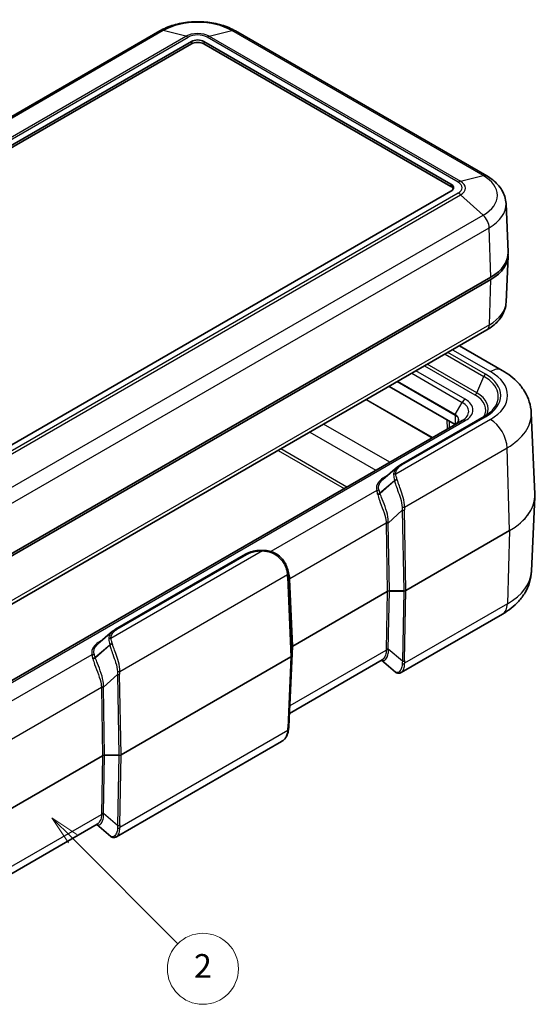
# Model space of a CAD drawing. Units: millimetres. Extents: x 0 to 5875, y 0 to 563.
# Drawn here: x 569 to 656, y 233 to 399 of the extents above; entities that cross this region are included whole.
import ezdxf

# ---------------------------------------------------------------- set-up
doc = ezdxf.new("R2010")
doc.units = ezdxf.units.MM
doc.header["$LTSCALE"] = 2
for name, color, linetype, lineweight in [('Symbol (TK)', 100, 'Continuous', 18), ('Visible (ISO)', 7, 'Continuous', 35), ('Visible Narrow (ISO)', 7, 'Continuous', 25)]:
    doc.layers.add(name, color=color, linetype=linetype, lineweight=lineweight)
doc.styles.add('Note Text (TK2)', font='txt')

# ---------------------------------------------------------------- blocks, each defined once
blk = doc.blocks.new('バルーン2')
at = {"layer": 'Symbol (TK)', "color": 100}
for p, q in [((303.497, 138.488), (301.729, 140.256)), ((303.85, 138.842), (301.729, 140.256)), ((301.729, 140.256), (303.143, 138.134)), ((303.497, 138.488), (312.378, 129.607))]:
    blk.add_line(p, q, dxfattribs=at)
at = {"layer": 'Symbol (TK)'}
blk.add_circle((314.491, 127.493), 3, dxfattribs=at)
at = {"layer": 'Symbol (TK)', "color": 7, "insert": (314.491, 127.476), "char_height": 2, "attachment_point": 5, "style": 'Note Text (TK2)'}
blk.add_mtext('2', dxfattribs=at)

msp = doc.modelspace()

# ---------------------------------------------------------------- linework, layer by layer
at = {"layer": 'Visible (ISO)'}
for p, q in [((592.682, 397.4232), (490.1516, 338.2272)), ((647.9279, 372.9283), (605.5015, 397.4232)), ((496.2077, 336.8635), (598.0311, 395.6513)), ((598.0311, 395.243), (496.2077, 336.4553)), ((600.1524, 395.6513), (641.8717, 371.5646)), ((641.8717, 371.1564), (600.1524, 395.243)), ((641.8717, 370.3399), (540.0483, 311.5521)), ((651.1645, 368.2675), (651.5151, 360.0721)), ((651.182, 351.5914), (651.5151, 359.3787)), ((546.0588, 296.6511), (648.5892, 355.8471)), ((546.0588, 296.2428), (648.5892, 355.4388)), ((647.9402, 346.9237), (545.4098, 287.7277)), ((650.5287, 340.0886), (643.315, 344.2534)), ((642.5788, 330.9439), (631.4206, 337.3861)), ((655.4259, 332.8892), (656.0136, 319.151)), ((643.7859, 331.6408), (541.609, 272.649)), ((633.3324, 324.1273), (647.4678, 332.2883)), ((632.8179, 323.7641), (630.3504, 321.6271)), ((655.4748, 306.136), (656.0136, 318.7319)), ((585.2492, 296.3664), (607.1559, 309.0143)), ((614.395, 305.8045), (614.4831, 305.0967)), ((650.5633, 298.9174), (633.4503, 289.0373)), ((584.7347, 296.0032), (582.2671, 293.8663)), ((615.0016, 293.3064), (615.0016, 291.9124)), ((614.4817, 279.8748), (615.0014, 291.9024)), ((630.2303, 291.1751), (614.5795, 282.1391)), ((632.5046, 289.1138), (630.1534, 291.1307)), ((613.229, 277.3625), (585.3671, 261.2764)), ((582.147, 263.4142), (566.4962, 254.3783)), ((584.4214, 261.3529), (582.0701, 263.3698))]:
    msp.add_line(p, q, dxfattribs=at)
for centre, major_axis, ratio, start_param, end_param in [((599.0918, 395.0389), (1.5, 0), 0.57735027, 0.78539816, 2.35619449), ((599.0918, 394.6307), (-1.5, 0), 0.57735027, 3.92699082, 5.49778714), ((640.8111, 370.9523), (1.5, 0), 0.57735027, 5.49778714, 7.06858347), ((640.8111, 370.544), (1.5, 0), 0.57735027, 0.23794112, 0.78539816), ((641.5182, 359.9296), (10, 0), 0.57735027, 5.49778714, 6.30788053), ((641.5182, 359.5213), (10, 0), 0.57735027, 5.49778714, 6.31854802), ((611.246, 308.6326), (-4.2422, 1.3044), 0.19367327, 4.70323336, 4.71840988), ((609.7388, 302.7233), (-2.9805, -5.8774), 0.61905067, 2.39878763, 2.40583596), ((615.899, 293.3379), (-0.8974, -0.0353), 0.3329116, 6.2556514, 6.2700766), ((614.616, 291.915), (0.3856, -0.0065), 0.77781937, 6.26273957, 6.29633223)]:
    msp.add_ellipse(centre, major_axis=major_axis, ratio=ratio, start_param=start_param, end_param=end_param, dxfattribs=at)
for points, knots in [([(605.5015, 397.4232), (604.7779, 397.8409), (603.9778, 398.1725), (602.2811, 398.6716), (601.3844, 398.8386), (599.557, 399.0057), (598.6265, 399.0057), (596.7991, 398.8386), (595.9024, 398.6716), (594.2058, 398.1725), (593.4056, 397.8409), (592.682, 397.4232)], [1.57079633, 1.57079633, 1.57079633, 1.57079633, 1.88495559, 1.88495559, 2.19911486, 2.19911486, 2.51327412, 2.51327412, 2.82743339, 2.82743339, 3.14159265, 3.14159265, 3.14159265, 3.14159265]), ([(651.1645, 368.2675), (651.1474, 368.6667), (651.0771, 369.0627), (650.8428, 369.8198), (650.6793, 370.1808), (650.2806, 370.855), (650.0457, 371.1685), (649.5216, 371.7481), (649.2324, 372.0144), (648.6108, 372.5033), (648.2783, 372.7259), (647.9279, 372.9283)], [0.810093386, 0.810093386, 0.810093386, 0.810093386, 0.962233974, 0.962233974, 1.114374563, 1.114374563, 1.266515151, 1.266515151, 1.418655739, 1.418655739, 1.570796327, 1.570796327, 1.570796327, 1.570796327]), ([(651.182, 351.5914), (651.1649, 351.1917), (651.0944, 350.7951), (650.8598, 350.037), (650.6961, 349.6756), (650.2969, 349.0004), (650.0616, 348.6864), (649.5367, 348.1059), (649.247, 347.8391), (648.6244, 347.3494), (648.2913, 347.1264), (647.9402, 346.9237)], [2.380889713, 2.380889713, 2.380889713, 2.380889713, 2.533030301, 2.533030301, 2.685170889, 2.685170889, 2.837311477, 2.837311477, 2.989452065, 2.989452065, 3.141592654, 3.141592654, 3.141592654, 3.141592654]), ([(655.4259, 332.8892), (655.3985, 333.53), (655.2854, 334.1648), (654.9128, 335.3684), (654.6544, 335.9372), (654.0336, 336.987), (653.6717, 337.4688), (652.8764, 338.3484), (652.4429, 338.7467), (651.523, 339.4702), (651.0364, 339.7954), (650.5287, 340.0886)], [3.95168604, 3.95168604, 3.95168604, 3.95168604, 4.103826628, 4.103826628, 4.255967216, 4.255967216, 4.408107804, 4.408107804, 4.560248392, 4.560248392, 4.71238898, 4.71238898, 4.71238898, 4.71238898]), ([(647.4678, 332.2883), (647.5822, 332.3543), (647.6928, 332.4221), (647.9064, 332.5609), (648.0093, 332.6318), (648.2069, 332.7766), (648.3016, 332.8503), (648.4826, 333.0003), (648.5689, 333.0765), (648.7328, 333.2309), (648.8104, 333.3091), (648.8836, 333.3881)], [3.141592654, 3.141592654, 3.141592654, 3.141592654, 3.200495751, 3.200495751, 3.259398848, 3.259398848, 3.318301945, 3.318301945, 3.377205042, 3.377205042, 3.436108139, 3.436108139, 3.436108139, 3.436108139]), ([(643.1646, 331.7266), (643.1646, 331.6722), (643.1572, 331.6178), (643.1274, 331.509), (643.1049, 331.4547), (643.0444, 331.3472), (643.0064, 331.2941), (642.9151, 331.1906), (642.8618, 331.1403), (642.7409, 331.0442), (642.6734, 330.9985), (642.5995, 330.9559)], [2.35619449, 2.35619449, 2.35619449, 2.35619449, 2.513274123, 2.513274123, 2.670353756, 2.670353756, 2.827433388, 2.827433388, 2.984513021, 2.984513021, 3.141592654, 3.141592654, 3.141592654, 3.141592654]), ([(633.3324, 324.1273), (633.2949, 324.1056), (633.2579, 324.0834), (633.1853, 324.0379), (633.1496, 324.0147), (633.0796, 323.9673), (633.0452, 323.9431), (632.9779, 323.8936), (632.9449, 323.8684), (632.8803, 323.817), (632.8488, 323.7908), (632.8179, 323.7641)], [0, 0, 0, 0, 0.0138186537, 0.0138186537, 0.0276373074, 0.0276373074, 0.0414559612, 0.0414559612, 0.0552746149, 0.0552746149, 0.0690932686, 0.0690932686, 0.0690932686, 0.0690932686]), ([(656.0136, 318.7319), (656.0148, 318.7598), (656.0158, 318.7877), (656.0172, 318.8436), (656.0177, 318.8716), (656.0182, 318.9275), (656.0182, 318.9554), (656.0177, 319.0113), (656.0172, 319.0392), (656.0158, 319.0951), (656.0148, 319.1231), (656.0136, 319.151)], [3.9022955941, 3.9022955941, 3.9022955941, 3.9022955941, 3.9121736832, 3.9121736832, 3.9220517724, 3.9220517724, 3.9319298616, 3.9319298616, 3.9418079507, 3.9418079507, 3.9516860399, 3.9516860399, 3.9516860399, 3.9516860399]), ([(610.0756, 309.6804), (609.8644, 309.6846), (609.6527, 309.6789), (609.233, 309.648), (609.025, 309.6227), (608.6172, 309.5526), (608.4174, 309.5079), (608.0304, 309.3994), (607.8432, 309.3356), (607.4859, 309.1891), (607.3156, 309.1064), (607.1559, 309.0143)], [0, 0, 0, 0, 0.058724367, 0.058724367, 0.117448734, 0.117448734, 0.176173101, 0.176173101, 0.234897468, 0.234897468, 0.293621835, 0.293621835, 0.293621835, 0.293621835]), ([(611.473, 309.462), (611.3817, 309.49), (611.2897, 309.5151), (611.1049, 309.5599), (611.012, 309.5795), (610.8257, 309.6135), (610.7323, 309.6279), (610.545, 309.6515), (610.4512, 309.6607), (610.2634, 309.6742), (610.1695, 309.6785), (610.0756, 309.6804)], [0, 0, 0, 0, 0.02561444, 0.02561444, 0.051228879, 0.051228879, 0.076843319, 0.076843319, 0.102457759, 0.102457759, 0.128072199, 0.128072199, 0.128072199, 0.128072199]), ([(614.3902, 305.8421), (614.3565, 306.099), (614.3012, 306.3814), (614.1255, 306.9601), (614.0049, 307.2566), (613.6884, 307.8295), (613.4924, 308.1056), (613.0305, 308.6048), (612.7645, 308.8275), (612.1821, 309.1954), (611.8659, 309.3406), (611.5374, 309.4422)], [0, 0, 0, 0, 0.090179647, 0.090179647, 0.180359295, 0.180359295, 0.270538942, 0.270538942, 0.36071859, 0.36071859, 0.450898237, 0.450898237, 0.450898237, 0.450898237]), ([(655.4748, 306.136), (655.4473, 305.4938), (655.3339, 304.8576), (654.9605, 303.6511), (654.7015, 303.081), (654.0791, 302.0284), (653.7162, 301.5454), (652.9186, 300.6633), (652.4838, 300.2637), (651.5609, 299.5379), (651.0727, 299.2116), (650.5633, 298.9174)], [2.380889713, 2.380889713, 2.380889713, 2.380889713, 2.533030301, 2.533030301, 2.685170889, 2.685170889, 2.837311477, 2.837311477, 2.989452065, 2.989452065, 3.141592654, 3.141592654, 3.141592654, 3.141592654]), ([(585.2492, 296.3664), (585.2116, 296.3447), (585.1746, 296.3225), (585.102, 296.2771), (585.0663, 296.2538), (584.9963, 296.2064), (584.9619, 296.1822), (584.8946, 296.1327), (584.8616, 296.1075), (584.7971, 296.0561), (584.7655, 296.0299), (584.7347, 296.0032)], [0, 0, 0, 0, 0.0138186699, 0.0138186699, 0.0276373397, 0.0276373397, 0.0414560096, 0.0414560096, 0.0552746795, 0.0552746795, 0.0690933493, 0.0690933493, 0.0690933493, 0.0690933493]), ([(633.4503, 289.0373), (633.3958, 289.0058), (633.337, 288.9789), (633.2113, 288.9385), (633.1444, 288.9251), (633.0067, 288.916), (632.9361, 288.9205), (632.7988, 288.9485), (632.7323, 288.9718), (632.61, 289.0333), (632.5542, 289.0713), (632.5046, 289.1138)], [0.26520178, 0.26520178, 0.26520178, 0.26520178, 0.291001044, 0.291001044, 0.316800309, 0.316800309, 0.342599573, 0.342599573, 0.368398837, 0.368398837, 0.394198102, 0.394198102, 0.394198102, 0.394198102]), ([(614.4817, 279.8748), (614.4803, 279.843), (614.4786, 279.811), (614.4747, 279.7465), (614.4725, 279.7139), (614.4675, 279.6482), (614.4646, 279.615), (614.4585, 279.5482), (614.4551, 279.5145), (614.4478, 279.4465), (614.4439, 279.4122), (614.4397, 279.3776)], [0.625632153, 0.625632153, 0.625632153, 0.625632153, 0.646732975, 0.646732975, 0.667833797, 0.667833797, 0.688934619, 0.688934619, 0.710035441, 0.710035441, 0.731136263, 0.731136263, 0.731136263, 0.731136263]), ([(614.4397, 279.3776), (614.4196, 279.2126), (614.3917, 279.0506), (614.3131, 278.7346), (614.2622, 278.5804), (614.1316, 278.2846), (614.0518, 278.1431), (613.8621, 277.8799), (613.7523, 277.7585), (613.5075, 277.5413), (613.3728, 277.4455), (613.229, 277.3625)], [0, 0, 0, 0, 0.053040445, 0.053040445, 0.10608089, 0.10608089, 0.159121335, 0.159121335, 0.212161779, 0.212161779, 0.265202224, 0.265202224, 0.265202224, 0.265202224]), ([(585.3671, 261.2764), (585.3125, 261.2449), (585.2537, 261.218), (585.128, 261.1776), (585.0611, 261.1642), (584.9235, 261.1551), (584.8528, 261.1597), (584.7155, 261.1876), (584.6491, 261.2109), (584.5268, 261.2724), (584.4709, 261.3104), (584.4214, 261.3529)], [0.26520178, 0.26520178, 0.26520178, 0.26520178, 0.291001044, 0.291001044, 0.316800309, 0.316800309, 0.342599573, 0.342599573, 0.368398837, 0.368398837, 0.394198102, 0.394198102, 0.394198102, 0.394198102])]:
    msp.add_open_spline(points, degree=3, knots=knots, dxfattribs=at)
at = {"layer": 'Visible Narrow (ISO)'}
for p, q in [((593.2973, 397.4846), (490.7668, 338.2886)), ((494.5846, 337.3308), (597.1151, 396.5268)), ((494.9694, 337.1702), (597.4999, 396.3662)), ((597.1151, 396.5268), (593.2973, 397.4846)), ((643.1101, 371.8713), (600.6837, 396.3662)), ((601.0684, 396.5268), (604.8862, 397.4846)), ((601.0684, 396.5268), (643.4948, 372.0319)), ((647.3126, 372.9897), (604.8862, 397.4846)), ((598.0311, 395.6513), (598.0311, 395.243)), ((600.1524, 395.6513), (600.1524, 395.243)), ((643.4948, 372.0319), (647.3126, 372.9897)), ((641.8717, 371.5646), (641.8717, 371.1564)), ((643.1101, 370.0332), (540.5796, 310.8372)), ((540.9643, 310.5534), (643.4948, 369.7494)), ((647.3126, 366.2989), (643.4948, 369.7494)), ((544.7822, 307.1029), (647.3126, 366.2989)), ((545.8108, 304.9946), (648.3412, 364.1906)), ((648.5892, 355.8471), (648.3412, 364.1906)), ((648.3536, 347.7828), (648.5892, 355.4388)), ((648.3536, 347.7828), (545.8231, 288.5868)), ((640.8809, 342.848), (647.4236, 339.0706)), ((647.7178, 339.4223), (641.3326, 343.1088)), ((642.1435, 343.577), (648.5287, 339.8904)), ((646.2193, 336.2894), (637.8702, 341.1098)), ((635.2491, 339.5965), (643.7859, 334.6677)), ((644.2859, 335.1955), (635.9562, 340.0047)), ((637.4186, 340.849), (645.9251, 335.9378)), ((632.8055, 338.1857), (642.5788, 332.5431)), ((642.5995, 332.6128), (632.8763, 338.2265)), ((646.2193, 336.2894), (647.4236, 339.0706)), ((627.5643, 335.1597), (638.7225, 328.7175)), ((638.7275, 328.7203), (627.5693, 335.1625)), ((642.5995, 332.6128), (643.7859, 334.6677)), ((542.109, 272.5994), (644.2859, 331.5913)), ((648.5287, 331.7954), (632.5445, 322.5669)), ((633.5824, 324.1025), (647.7178, 332.2636)), ((641.1666, 331.7593), (641.2159, 330.157)), ((641.6329, 330.3978), (641.5987, 331.5098)), ((642.5788, 332.5431), (642.5788, 330.9439)), ((618.0234, 329.6512), (629.1816, 323.2091)), ((631.5218, 324.5601), (620.3636, 331.0023)), ((612.6881, 326.5709), (623.8463, 320.1287)), ((624.2844, 320.3817), (613.1262, 326.8238)), ((634.0158, 317.0003), (651.3554, 327.0114)), ((651.7711, 313.0247), (651.3554, 327.0114)), ((629.8854, 319.3778), (632.3347, 321.4989)), ((632.3458, 321.4495), (629.9223, 319.2654)), ((631.1465, 322.3166), (630.5855, 321.9927)), ((629.3322, 319.8102), (611.4307, 309.4748)), ((631.2736, 314.2991), (633.651, 316.4417)), ((633.651, 316.4417), (633.8865, 302.8185)), ((634.2399, 302.903), (634.0043, 316.5262)), ((614.6641, 304.9256), (630.9193, 314.3105)), ((630.9202, 314.2146), (631.1187, 302.734)), ((631.4721, 302.8185), (631.2736, 314.2991)), ((651.7711, 313.0247), (634.2399, 302.903)), ((634.2399, 302.8973), (651.7711, 313.019)), ((651.7711, 313.019), (651.39, 300.6356)), ((610.0656, 309.5887), (584.4613, 294.806)), ((585.4992, 296.3416), (607.4059, 308.9895)), ((585.9325, 289.2395), (614.2478, 305.5873)), ((614.2866, 305.1422), (614.8552, 291.7113)), ((615.0015, 291.9153), (614.4329, 305.3462)), ((614.4329, 305.3462), (614.5224, 304.6278)), ((614.5224, 304.6278), (615.0015, 293.3093)), ((615.1479, 293.5133), (614.6687, 304.8318)), ((631.2938, 293.0005), (631.4721, 302.8128)), ((631.4721, 302.8185), (631.4721, 302.8128)), ((633.8865, 302.8185), (631.4721, 302.8185)), ((631.4721, 302.8128), (633.8865, 302.8128)), ((633.8865, 302.8128), (633.6712, 290.9611)), ((633.8865, 302.8185), (633.8865, 302.8128)), ((634.0246, 291.0456), (634.2399, 302.8973)), ((631.1187, 302.734), (615.1479, 293.5133)), ((615.1479, 293.5076), (631.1187, 302.7283)), ((631.1187, 302.7283), (630.9405, 292.916)), ((651.39, 300.6356), (634.0361, 290.6163)), ((583.0633, 294.5557), (582.5022, 294.2318)), ((581.8022, 291.6169), (584.2514, 293.738)), ((584.2625, 293.6887), (581.839, 291.5045)), ((614.7129, 283.457), (630.9395, 292.8254)), ((614.7176, 283.5497), (615.1479, 293.5076)), ((615.0015, 293.3093), (615.0015, 291.9153)), ((633.6712, 290.9611), (631.2938, 293.0005)), ((581.2489, 292.0493), (563.3474, 281.7139)), ((614.8552, 291.7113), (586.1566, 275.1422)), ((586.1566, 275.1365), (614.8552, 291.7056)), ((614.8552, 291.7056), (614.3355, 279.6781)), ((583.1903, 286.5382), (585.5677, 288.6808)), ((585.5677, 288.6808), (585.8033, 275.0577)), ((586.1566, 275.1422), (585.9211, 288.7653)), ((566.5808, 277.1647), (582.836, 286.5496)), ((582.837, 286.4537), (583.0355, 274.9732)), ((583.3888, 275.0577), (583.1903, 286.5382)), ((614.2967, 279.2197), (585.9528, 262.8554)), ((583.0355, 274.9732), (567.0646, 265.7524)), ((567.0646, 265.7467), (583.0355, 274.9675)), ((583.0355, 274.9675), (582.8572, 265.1551)), ((583.2106, 265.2396), (583.3888, 275.052)), ((583.3888, 275.0577), (583.3888, 275.052)), ((585.8033, 275.0577), (583.3888, 275.0577)), ((583.3888, 275.052), (585.8033, 275.052)), ((585.8033, 275.052), (585.588, 263.2002)), ((585.8033, 275.0577), (585.8033, 275.052)), ((585.9413, 263.2847), (586.1566, 275.1365)), ((566.6297, 255.6961), (582.8563, 265.0645)), ((585.588, 263.2002), (583.2106, 265.2396))]:
    msp.add_line(p, q, dxfattribs=at)
for centre, major_axis, ratio, start_param, end_param in [((599.0918, 394.1392), (-8.1946, 0), 0.57735027, 3.92699082, 5.49778714), ((593.682, 395.6911), (-1, 1.7321), 0.57735027, 5.77331738, 6.28318531), ((599.0918, 395.3856), (2.7954, 0), 0.57735027, 0.78539816, 2.35619449), ((597.4999, 394.7332), (-1, 1.7321), 0.57735027, 5.49778714, 5.77331738), ((599.0918, 395.4472), (-2.2513, 0), 0.57735027, 3.92699082, 5.49778714), ((600.6837, 394.7332), (1, 1.7321), 0.57735027, 0.50986793, 0.78539816), ((604.5015, 395.6911), (1, 1.7321), 0.57735027, 0, 0.50986793), ((646.9279, 371.1962), (1, 1.7321), 0.57735027, 0, 0.50986793), ((641.5182, 369.6443), (8.1946, 0), 0.57735027, 5.49778714, 7.06858347), ((643.1101, 370.2383), (1, 1.7321), 0.57735027, 0.50986793, 0.78539816), ((641.5182, 370.9523), (2.2513, 0), 0.57735027, 5.49778714, 7.06858347), ((641.5182, 370.8907), (2.7954, 0), 0.57735027, 5.49778714, 7.06858347), ((643.1101, 368.4002), (1, -1.7321), 0.57735027, 2.08066426, 2.35619449), ((641.5182, 368.1299), (9.6493, 0), 0.57735027, 5.49778714, 6.30788053), ((646.9279, 364.9496), (-1, 1.7321), 0.57735027, 3.9618974, 5.22225691), ((641.5182, 351.7292), (9.6667, 0), 0.57735027, 5.49778714, 6.25849008), ((646.9402, 348.6558), (1, -1.7321), 0.57735027, 0, 0.75049158), ((647.7178, 339.014), (0.25, 0.433), 0.57735027, 0.78539816, 1.76819189), ((641.5182, 335.8429), (8.7676, 0), 0.57735027, 5.49778714, 7.06858347), ((648.5287, 336.6244), (2, 3.4641), 0.57735027, 0, 0.78539816), ((641.5182, 335.8429), (9.9144, 0), 0.57735027, 5.49778714, 7.06858347), ((641.5182, 335.6611), (8.3516, 0), 0.57735027, 5.79230263, 7.06858347), ((645.9251, 336.346), (0.25, 0.433), 0.57735027, 3.92699082, 4.90978454), ((641.5182, 333.5752), (6.6484, 0), 0.57735027, 6.02275735, 7.06858347), ((644.2859, 334.379), (-0.5, -0.866), 0.57735027, 3.92699082, 4.71238898), ((641.1646, 333.1543), (3.7071, 0), 0.57735027, 5.49778714, 7.06858347), ((641.1646, 333.3934), (4.4142, 0), 0.57735027, 5.49778714, 7.06858347), ((641.5182, 333.3934), (6.2324, 0), 0.57735027, 5.96641503, 7.06858347), ((641.5182, 332.6909), (13.9119, 0), 0.57735027, 5.49778714, 6.30788053), ((642.6495, 332.5839), (0.05, 0.0866), 0.57735027, 1.57079633, 2.35619449), ((641.1646, 331.7266), (2, 0), 0.57735027, 0, 0.78539816), ((641.1646, 331.7843), (2.0293, 0), 0.57735027, 5.49778714, 7.06858347), ((644.2859, 330.7748), (-0.5, 0.866), 0.57735027, 5.49778714, 6.28318531), ((647.7178, 331.8553), (-0.25, 0.433), 0.57735027, 5.49778714, 6.28318531), ((648.5287, 328.5294), (-2, 3.4641), 0.57735027, 3.9618974, 5.49778714), ((633.5824, 323.6942), (-0.25, 0.433), 0.57735027, 5.49778714, 6.28318531), ((630.5855, 322.4009), (0.25, -0.433), 0.57735027, 5.49778714, 5.88339631), ((632.5445, 322.1587), (0.4991, 0.0298), 0.81601053, 1.52204514, 2.33716927), ((632.683, 321.314), (0.4869, 0.1138), 0.64470868, 1.21679835, 2.20711234), ((629.6866, 318.0369), (1.8589, 4.5929), 0.44037361, 5.70930567, 5.72494472), ((632.6941, 321.2647), (0.4887, 0.1059), 0.63759358, 1.21846495, 2.21748384), ((630.035, 317.852), (1.7213, 5.0563), 0.47355041, 5.69136591, 5.70700495), ((629.3322, 320.2185), (0.4835, 0.1276), 0.80718335, 4.50253391, 5.32308478), ((629.5371, 319.5626), (0.472, 0.1648), 0.68538574, 4.33709206, 5.27787693), ((626.2349, 314.756), (2.5109, 5.4455), 0.40967199, 5.79922942, 5.82991114), ((629.574, 319.4503), (0.4778, 0.1473), 0.67239884, 4.34637018, 5.3029492), ((626.5833, 314.5712), (2.39, 5.9051), 0.44037361, 5.78762156, 5.81830328), ((641.5182, 318.9443), (14.4999, 0), 0.57735027, 5.49778714, 6.30788053), ((641.5182, 318.9386), (14.4999, 0), 0.57735027, 5.49778714, 6.25849008), ((633.6625, 317.1901), (0.4991, -0.0306), 0.48992599, 4.6649997, 5.52859824), ((637.1011, 321.7451), (-2.6413, -6.9152), 0.32723045, 5.59607881, 5.70158292), ((633.651, 316.716), (0.4999, 0.0086), 0.54844594, 4.7029074, 5.48780093), ((637.4545, 321.5554), (-2.863, -6.5213), 0.29543937, 5.60657195, 5.71207606), ((631.2726, 314.1208), (0.5, 0.0015), 0.53852165, 1.55638623, 2.35395746), ((635.3561, 320.6806), (-3.681, -8.3845), 0.29543937, 5.69464413, 5.71207606), ((631.2736, 314.0248), (0.4999, 0.0086), 0.54844594, 1.56131474, 2.34620828), ((635.7095, 320.4909), (-3.8921, -7.994), 0.26837968, 5.70064851, 5.71808044), ((651.7005, 313.0627), (-0.05, 0.0866), 0.57735027, 3.89208423, 3.9618974), ((610.0656, 309.1805), (0.01, 0.4999), 0.02816883, 0, 0.61576044), ((611.3267, 308.9839), (0.1464, 0.4781), 0.0060558, 0, 0.79955015), ((611.3896, 308.9646), (0.1478, 0.4777), 0.00915661, 5.47493481, 6.28318531), ((607.4059, 308.5812), (-0.25, 0.433), 0.57735027, 5.49778714, 6.28318531), ((612.5752, 307.7716), (4.4864, -1.9766), 0.20657838, 1.90373446, 1.9193735), ((641.5182, 306.335), (13.9608, 0), 0.57735027, 5.49778714, 6.25849008), ((613.8944, 305.777), (0.4958, 0.065), 0.61700741, 5.42170767, 6.28318531), ((610.6589, 306.085), (2.2123, -3.9698), 0.72558005, 0.96455731, 1.07006142), ((613.9332, 305.3319), (0.4996, 0.0211), 0.56513637, 5.47386596, 6.25875949), ((610.3056, 306.2747), (2.4951, -4.3704), 0.75352486, 0.96809747, 1.06554244), ((615.0174, 304.7358), (-0.4992, -0.0286), 0.57463229, 5.4653866, 6.26295783), ((610.3579, 305.8542), (2.5634, -4.7029), 0.6993589, 0.96044674, 0.97787867), ((615.0221, 304.642), (-0.4996, -0.0211), 0.56513637, 5.47386596, 6.25875949), ((610.0046, 306.0439), (2.8444, -5.1041), 0.72558005, 0.96455731, 0.98198924), ((631.4724, 302.5268), (-0.5001, 0.0021), 0.58344817, 4.71544512, 5.50033865), ((631.4724, 302.5268), (0.5001, 0.0015), 0.57205811, 1.56974057, 2.35463411), ((633.8863, 303.1045), (-0.5, -0.0016), 0.57182337, 1.56934272, 2.35423626), ((633.8863, 303.1045), (0.5, -0.0019), 0.58321726, 4.71503432, 5.49992786), ((634.1692, 302.941), (-0.05, 0.0866), 0.57735027, 3.89208423, 3.9618974), ((631.048, 302.772), (-0.05, 0.0866), 0.57735027, 3.89208423, 3.9618974), ((648.5633, 302.3815), (2, -3.4641), 0.57735027, 0, 0.75049158), ((585.4992, 295.9334), (-0.25, 0.433), 0.57735027, 5.49778714, 6.28318531), ((584.4613, 294.3978), (0.4991, 0.0298), 0.81601053, 1.52204514, 2.33716927), ((582.5022, 294.64), (0.25, -0.433), 0.57735027, 5.49778714, 5.88339631), ((584.5997, 293.5531), (0.4869, 0.1138), 0.64470868, 1.21679835, 2.20711234), ((581.6034, 290.276), (1.8589, 4.5929), 0.44037361, 5.70930567, 5.72494472), ((584.6108, 293.5038), (0.4887, 0.1059), 0.63759358, 1.21846495, 2.21748384), ((581.9517, 290.0911), (1.7213, 5.0563), 0.47355041, 5.69136591, 5.70700495), ((615.502, 293.3063), (-0.5004, 0.0046), 0.57926628, 5.50371242, 6.28860596), ((614.9016, 293.3064), (0.1, 0), 0.81649658, 0, 0.03490659), ((615.502, 293.3063), (0.5004, 0.0039), 0.57456205, 2.35226528, 3.11222901), ((615.0772, 293.5512), (-0.05, 0.0866), 0.57735027, 3.89208423, 3.9618974), ((635.3764, 291.8356), (2.1279, -5.034), 0.77341582, 4.19097897, 4.2084109), ((631.2929, 292.6072), (0.5, -0.0016), 0.61491104, 1.56000781, 2.35757904), ((631.2938, 292.6977), (0.4999, -0.0091), 0.60543063, 1.58179295, 2.36668648), ((635.7297, 291.6173), (-3.0785, 4.6413), 0.69059983, 0.86688943, 0.88432137), ((581.2489, 292.4576), (0.4835, 0.1276), 0.80718335, 4.50253391, 5.32308478), ((581.4538, 291.8017), (0.472, 0.1648), 0.68538574, 4.33709206, 5.27787693), ((578.1517, 286.9952), (2.5109, 5.4455), 0.40967199, 5.79922942, 5.82991114), ((581.4907, 291.6894), (0.4778, 0.1473), 0.67239884, 4.34637018, 5.3029492), ((578.5, 286.8103), (2.39, 5.9051), 0.44037361, 5.78762156, 5.81830328), ((614.5014, 291.9126), (-0.5002, -0.0041), 0.57479052, 2.35185828, 3.13675182), ((614.5014, 291.9126), (0.5002, -0.0044), 0.57950393, 5.50331409, 6.26327781), ((614.7845, 291.7492), (-0.05, 0.0866), 0.57735027, 3.89208423, 3.9618974), ((614.9016, 291.9124), (0.1, 0), 0.81649658, 0, 0.03490658), ((637.1214, 290.4235), (-0.0245, -4.3367), 0.80199329, 4.59263869, 4.6981428), ((633.6827, 290.8345), (0.4987, 0.0353), 0.65706108, 4.58846743, 5.45206597), ((633.6712, 291.2639), (0.4999, -0.0091), 0.60543063, 4.7233856, 5.50827913), ((637.4747, 290.2053), (-1.655, 3.9153), 0.77341582, 1.04938632, 1.15489043), ((585.5792, 289.4292), (0.4991, -0.0306), 0.48992599, 4.6649997, 5.52859824), ((589.0179, 293.9842), (-2.6413, -6.9152), 0.32723045, 5.59607881, 5.70158292), ((585.5677, 288.9551), (0.4999, 0.0086), 0.54844594, 4.7029074, 5.48780093), ((589.3712, 293.7945), (-2.863, -6.5213), 0.29543937, 5.60657195, 5.71207606), ((583.1893, 286.3599), (0.5, 0.0015), 0.53852165, 1.55638623, 2.35395746), ((587.2729, 292.9198), (-3.681, -8.3845), 0.29543937, 5.69464413, 5.71207606), ((583.1903, 286.264), (0.4999, 0.0086), 0.54844594, 1.56131474, 2.34620828), ((587.6262, 292.73), (-3.8921, -7.994), 0.26837968, 5.70064851, 5.71808044), ((615.0663, 283.2388), (-0.4992, 0.0287), 0.57880041, 5.53151829, 5.79175097), ((615.0709, 283.3314), (-0.4995, 0.0216), 0.5887402, 5.52322158, 5.78619023), ((610.0535, 277.2154), (4.0838, 8.1562), 0.27765488, 5.71072726, 5.72815919), ((610.7078, 274.7514), (3.1763, 6.3437), 0.27765488, 5.62265508, 5.72815919), ((613.9821, 279.8963), (0.4995, -0.0216), 0.5887402, 5.52322158, 6.28318531), ((613.9433, 279.438), (0.4963, -0.0603), 0.52997966, 5.56681179, 6.28318531), ((583.3891, 274.7659), (-0.5001, 0.0021), 0.58344817, 4.71544512, 5.50033865), ((583.3891, 274.7659), (0.5001, 0.0015), 0.57205811, 1.56974057, 2.35463411), ((582.9648, 275.0111), (-0.05, 0.0866), 0.57735027, 3.89208423, 3.9618974), ((585.8031, 275.3436), (-0.5, -0.0016), 0.57182337, 1.56934272, 2.35423626), ((585.8031, 275.3436), (0.5, -0.0019), 0.58321726, 4.71503432, 5.49992786), ((586.0859, 275.1801), (-0.05, 0.0866), 0.57735027, 3.89208423, 3.9618974), ((587.2931, 264.0747), (2.1279, -5.034), 0.77341582, 4.19097897, 4.2084109), ((583.2096, 264.8463), (0.5, -0.0016), 0.61491104, 1.56000781, 2.35757904), ((583.2106, 264.9368), (0.4999, -0.0091), 0.60543063, 1.58179295, 2.36668648), ((587.6465, 263.8564), (-3.0785, 4.6413), 0.69059983, 0.86688943, 0.88432137), ((589.0381, 262.6627), (-0.0245, -4.3367), 0.80199329, 4.59263869, 4.6981428), ((585.5995, 263.0736), (0.4987, 0.0353), 0.65706108, 4.58846743, 5.45206597), ((585.588, 263.503), (0.4999, -0.0091), 0.60543063, 4.7233856, 5.50827913), ((589.3915, 262.4444), (-1.655, 3.9153), 0.77341582, 1.04938632, 1.15489043)]:
    msp.add_ellipse(centre, major_axis=major_axis, ratio=ratio, start_param=start_param, end_param=end_param, dxfattribs=at)
for points, knots in [([(632.8179, 323.7641), (632.6027, 323.5777), (632.4393, 323.3704), (632.2177, 322.9206), (632.1668, 322.6766), (632.1808, 322.4314)], [0.069093269, 0.069093269, 0.069093269, 0.069093269, 0.177981869, 0.177981869, 0.293619081, 0.293619081, 0.293619081, 0.293619081]), ([(632.5445, 322.5669), (632.5312, 322.7893), (632.5796, 323.0129), (632.79, 323.4289), (632.9457, 323.6223), (633.2757, 323.9069), (633.4211, 324.0093), (633.5824, 324.1025)], [-0.293619081, -0.293619081, -0.293619081, -0.293619081, -0.177981869, -0.177981869, -0.068454565, -0.068454565, 0, 0, 0, 0]), ([(630.5855, 321.9927), (630.273, 321.8123), (630.0064, 321.6052), (629.4661, 321.0197), (629.2865, 320.6126), (629.2811, 320.0725), (629.2978, 319.9406), (629.3322, 319.8102)], [-0.413230751, -0.413230751, -0.413230751, -0.413230751, -0.280648448, -0.280648448, -0.068516762, -0.068516762, 0, 0, 0, 0]), ([(629.6938, 319.9719), (629.6609, 320.0901), (629.645, 320.2104), (629.6502, 320.7057), (629.8223, 321.0843), (630.2029, 321.4927), (630.2739, 321.5608), (630.3505, 321.6271)], [0, 0, 0, 0, 0.068516762, 0.068516762, 0.280648448, 0.280648448, 0.324414983, 0.324414983, 0.324414983, 0.324414983]), ([(632.1808, 322.4314), (632.1886, 322.2956), (632.2062, 322.1506), (632.2581, 321.8403), (632.2925, 321.6749), (632.3347, 321.4989)], [0, 0, 0, 0, 0.064036099, 0.064036099, 0.128072199, 0.128072199, 0.128072199, 0.128072199]), ([(632.3458, 321.4495), (632.3871, 321.2696), (632.4411, 321.0798), (632.6042, 320.5639), (632.7271, 320.2243), (633.0206, 319.4186), (633.194, 318.9462), (633.4983, 317.9464), (633.6169, 317.4249), (633.6239, 316.9473)], [0, 0, 0, 0, 0.063332623, 0.063332623, 0.16466482, 0.16466482, 0.296396676, 0.296396676, 0.450903266, 0.450903266, 0.450903266, 0.450903266]), ([(632.7829, 321.6479), (632.7286, 321.8226), (632.6807, 321.9864), (632.6003, 322.2924), (632.5677, 322.4346), (632.5445, 322.5669)], [-0.128072199, -0.128072199, -0.128072199, -0.128072199, -0.064036099, -0.064036099, 0, 0, 0, 0]), ([(634.0158, 317.0003), (634.0414, 317.5092), (633.9519, 318.0577), (633.6822, 319.0923), (633.5171, 319.5749), (633.2224, 320.3866), (633.0936, 320.7249), (632.9131, 321.2333), (632.8507, 321.4189), (632.7993, 321.5937)], [-0.450903266, -0.450903266, -0.450903266, -0.450903266, -0.296396676, -0.296396676, -0.16466482, -0.16466482, -0.063332623, -0.063332623, 0, 0, 0, 0]), ([(629.3322, 319.8102), (629.3474, 319.7174), (629.3666, 319.6203), (629.4124, 319.4173), (629.439, 319.3114), (629.4692, 319.2012)], [0, 0, 0, 0, 0.052144553, 0.052144553, 0.104289105, 0.104289105, 0.104289105, 0.104289105]), ([(629.8854, 319.3778), (629.847, 319.4859), (629.8117, 319.5895), (629.7475, 319.7876), (629.7188, 319.882), (629.6938, 319.9719)], [-0.104289105, -0.104289105, -0.104289105, -0.104289105, -0.052144553, -0.052144553, 0, 0, 0, 0]), ([(629.4955, 319.0976), (629.5626, 318.8108), (629.6655, 318.4975), (629.9811, 317.6277), (630.2229, 317.0385), (630.6318, 315.8979), (630.8029, 315.3493), (630.9046, 314.655), (630.9193, 314.4809), (630.9193, 314.3105)], [-0.60935394, -0.60935394, -0.60935394, -0.60935394, -0.477501918, -0.477501918, -0.266538683, -0.266538683, -0.068122105, -0.068122105, 0, 0, 0, 0]), ([(631.279, 314.39), (631.291, 314.5714), (631.288, 314.7559), (631.2287, 315.4886), (631.0828, 316.0598), (630.7016, 317.2288), (630.4605, 317.8222), (630.1234, 318.6827), (630.007, 318.9886), (629.9223, 319.2654)], [0, 0, 0, 0, 0.068122105, 0.068122105, 0.266538683, 0.266538683, 0.477501918, 0.477501918, 0.60935394, 0.60935394, 0.60935394, 0.60935394]), ([(607.4059, 308.9895), (607.8533, 309.2478), (608.4242, 309.4333), (609.3722, 309.5738), (609.7198, 309.5956), (610.0656, 309.5887)], [-0.293621835, -0.293621835, -0.293621835, -0.293621835, -0.103820993, -0.103820993, 0, 0, 0, 0]), ([(610.0656, 309.5887), (610.2947, 309.5754), (610.5241, 309.5468), (610.9794, 309.4571), (611.2053, 309.3961), (611.4266, 309.3178)], [-0.128072199, -0.128072199, -0.128072199, -0.128072199, -0.064036099, -0.064036099, 0, 0, 0, 0]), ([(611.4949, 309.2935), (611.9764, 309.1212), (612.4315, 308.8472), (613.203, 308.1443), (613.5185, 307.7181), (613.9251, 306.9212), (614.0519, 306.5612), (614.1883, 305.9979), (614.2243, 305.7865), (614.2478, 305.5873)], [-0.450898237, -0.450898237, -0.450898237, -0.450898237, -0.311355566, -0.311355566, -0.172975314, -0.172975314, -0.066528967, -0.066528967, 0, 0, 0, 0]), ([(614.6641, 304.9256), (614.6454, 305.2322), (614.6021, 305.5669), (614.4332, 306.2403), (614.3071, 306.579), (614.136, 306.9006)], [-0.60935965, -0.60935965, -0.60935965, -0.60935965, -0.482438442, -0.482438442, -0.356844108, -0.356844108, -0.356844108, -0.356844108]), ([(584.4613, 294.806), (584.4479, 295.03), (584.4971, 295.2553), (584.7094, 295.6715), (584.8649, 295.8638), (585.1938, 296.147), (585.3386, 296.2489), (585.4992, 296.3416)], [-0.293619181, -0.293619181, -0.293619181, -0.293619181, -0.177155662, -0.177155662, -0.068136793, -0.068136793, 0, 0, 0, 0]), ([(584.7347, 296.0032), (584.5211, 295.8183), (584.3585, 295.6127), (584.1352, 295.1632), (584.0835, 294.9175), (584.0976, 294.6705)], [0.069093349, 0.069093349, 0.069093349, 0.069093349, 0.177155662, 0.177155662, 0.293619181, 0.293619181, 0.293619181, 0.293619181]), ([(584.0976, 294.6705), (584.1053, 294.5347), (584.1229, 294.3897), (584.1749, 294.0794), (584.2092, 293.914), (584.2514, 293.738)], [0, 0, 0, 0, 0.064036099, 0.064036099, 0.128072199, 0.128072199, 0.128072199, 0.128072199]), ([(584.6997, 293.887), (584.6453, 294.0617), (584.5975, 294.2255), (584.517, 294.5315), (584.4844, 294.6738), (584.4613, 294.806)], [-0.128072199, -0.128072199, -0.128072199, -0.128072199, -0.064036099, -0.064036099, 0, 0, 0, 0]), ([(582.5022, 294.2318), (582.1897, 294.0514), (581.9231, 293.8444), (581.3828, 293.2588), (581.2033, 292.8517), (581.1979, 292.3116), (581.2145, 292.1797), (581.2489, 292.0493)], [-0.413230751, -0.413230751, -0.413230751, -0.413230751, -0.280648448, -0.280648448, -0.068516762, -0.068516762, 0, 0, 0, 0]), ([(581.6105, 292.211), (581.5777, 292.3292), (581.5617, 292.4496), (581.5669, 292.9448), (581.7391, 293.3234), (582.1196, 293.7318), (582.1907, 293.8), (582.2672, 293.8662)], [0, 0, 0, 0, 0.068516762, 0.068516762, 0.280648448, 0.280648448, 0.324414983, 0.324414983, 0.324414983, 0.324414983]), ([(584.2625, 293.6887), (584.3038, 293.5087), (584.3578, 293.3189), (584.5209, 292.803), (584.6438, 292.4634), (584.9373, 291.6578), (585.1108, 291.1853), (585.415, 290.1856), (585.5336, 289.664), (585.5406, 289.1864)], [0, 0, 0, 0, 0.063332623, 0.063332623, 0.16466482, 0.16466482, 0.296396676, 0.296396676, 0.450903266, 0.450903266, 0.450903266, 0.450903266]), ([(585.9325, 289.2395), (585.9582, 289.7483), (585.8686, 290.2968), (585.5989, 291.3315), (585.4339, 291.814), (585.1391, 292.6257), (585.0103, 292.964), (584.8299, 293.4724), (584.7674, 293.658), (584.7161, 293.8328)], [-0.450903266, -0.450903266, -0.450903266, -0.450903266, -0.296396676, -0.296396676, -0.16466482, -0.16466482, -0.063332623, -0.063332623, 0, 0, 0, 0]), ([(630.1564, 291.1326), (630.3215, 291.0204), (630.523, 291.0222), (630.9241, 291.2981), (631.1191, 291.6079), (631.2907, 292.2883), (631.3221, 292.5916), (631.2992, 292.9146)], [-0.518672755, -0.518672755, -0.518672755, -0.518672755, -0.336644852, -0.336644852, -0.129478789, -0.129478789, 0, 0, 0, 0]), ([(630.9395, 292.8254), (630.9396, 292.5235), (630.8869, 292.2378), (630.6692, 291.5979), (630.4551, 291.3079), (630.2343, 291.1775), (630.2323, 291.1763), (630.2303, 291.1751)], [0, 0, 0, 0, 0.129478789, 0.129478789, 0.336644852, 0.336644852, 0.338549, 0.338549, 0.338549, 0.338549]), ([(581.2489, 292.0493), (581.2641, 291.9565), (581.2833, 291.8594), (581.3291, 291.6564), (581.3557, 291.5505), (581.3859, 291.4403)], [0, 0, 0, 0, 0.052144553, 0.052144553, 0.104289105, 0.104289105, 0.104289105, 0.104289105]), ([(581.4122, 291.3367), (581.4793, 291.0499), (581.5822, 290.7366), (581.8978, 289.8668), (582.1396, 289.2777), (582.5485, 288.137), (582.7196, 287.5884), (582.8214, 286.8941), (582.836, 286.72), (582.836, 286.5496)], [-0.609353939, -0.609353939, -0.609353939, -0.609353939, -0.477501917, -0.477501917, -0.266538682, -0.266538682, -0.06812212, -0.06812212, 0, 0, 0, 0]), ([(581.8022, 291.6169), (581.7638, 291.725), (581.7284, 291.8286), (581.6643, 292.0267), (581.6355, 292.1211), (581.6105, 292.211)], [-0.104289105, -0.104289105, -0.104289105, -0.104289105, -0.052144553, -0.052144553, 0, 0, 0, 0]), ([(583.1957, 286.6291), (583.2078, 286.8105), (583.2047, 286.9951), (583.1454, 287.7277), (582.9995, 288.299), (582.6184, 289.4679), (582.3773, 290.0613), (582.0402, 290.9218), (581.9237, 291.2278), (581.839, 291.5045)], [0, 0, 0, 0, 0.06812212, 0.06812212, 0.266538682, 0.266538682, 0.477501917, 0.477501917, 0.609353939, 0.609353939, 0.609353939, 0.609353939]), ([(633.6441, 290.5049), (633.6411, 290.3285), (633.6174, 290.158), (633.5156, 289.7479), (633.4136, 289.5287), (633.1374, 289.1492), (632.9508, 289.0283), (632.6796, 289.0125), (632.5844, 289.0462), (632.5047, 289.1143)], [0, 0, 0, 0, 0.066531138, 0.066531138, 0.172980958, 0.172980958, 0.311365724, 0.311365724, 0.394198102, 0.394198102, 0.394198102, 0.394198102]), ([(633.4503, 289.0378), (633.5659, 289.1049), (633.6777, 289.2193), (633.881, 289.5581), (633.9667, 289.7955), (634.0368, 290.2396), (634.0471, 290.4243), (634.0361, 290.6163)], [-0.26520178, -0.26520178, -0.26520178, -0.26520178, -0.172980958, -0.172980958, -0.066531138, -0.066531138, 0, 0, 0, 0]), ([(614.6059, 282.7578), (614.6269, 282.8324), (614.6446, 282.9097), (614.686, 283.1365), (614.7029, 283.2924), (614.7129, 283.457)], [-0.105159206, -0.105159206, -0.105159206, -0.105159206, -0.068121355, -0.068121355, 0, 0, 0, 0]), ([(614.2967, 279.2197), (614.2332, 278.6469), (614.0718, 278.1662), (613.6157, 277.6292), (613.4358, 277.4834), (613.2279, 277.3633)], [0, 0, 0, 0, 0.179809902, 0.179809902, 0.265202224, 0.265202224, 0.265202224, 0.265202224]), ([(582.0731, 263.3717), (582.2382, 263.2595), (582.4397, 263.2613), (582.8409, 263.5372), (583.0358, 263.847), (583.2074, 264.5274), (583.2389, 264.8307), (583.216, 265.1537)], [-0.518672755, -0.518672755, -0.518672755, -0.518672755, -0.336644852, -0.336644852, -0.129478789, -0.129478789, 0, 0, 0, 0]), ([(582.8563, 265.0645), (582.8563, 264.7626), (582.8036, 264.4769), (582.5859, 263.837), (582.3718, 263.547), (582.151, 263.4166), (582.149, 263.4154), (582.147, 263.4142)], [0, 0, 0, 0, 0.129478789, 0.129478789, 0.336644852, 0.336644852, 0.338549, 0.338549, 0.338549, 0.338549]), ([(585.367, 261.2769), (585.4826, 261.344), (585.5944, 261.4585), (585.7977, 261.7973), (585.8835, 262.0346), (585.9535, 262.4787), (585.9638, 262.6634), (585.9528, 262.8554)], [-0.26520178, -0.26520178, -0.26520178, -0.26520178, -0.172980958, -0.172980958, -0.066531138, -0.066531138, 0, 0, 0, 0]), ([(585.5609, 262.7441), (585.5578, 262.5677), (585.5341, 262.3971), (585.4324, 261.987), (585.3304, 261.7678), (585.0542, 261.3883), (584.8675, 261.2674), (584.5963, 261.2516), (584.5011, 261.2853), (584.4215, 261.3534)], [0, 0, 0, 0, 0.066531138, 0.066531138, 0.172980958, 0.172980958, 0.311365724, 0.311365724, 0.394198102, 0.394198102, 0.394198102, 0.394198102])]:
    msp.add_open_spline(points, degree=3, knots=knots, dxfattribs=at)
msp.add_open_spline([(614.483, 305.0967), (614.4993, 304.9656), (614.5107, 304.8373), (614.518, 304.713)], degree=3, dxfattribs=at)

# ---------------------------------------------------------------- block references
at = {"layer": 'Symbol (TK)', "xscale": 2, "yscale": 2, "zscale": 2}
msp.add_blockref('バルーン2', (-29, -16), dxfattribs=at)

doc.saveas('drawing.dxf')
